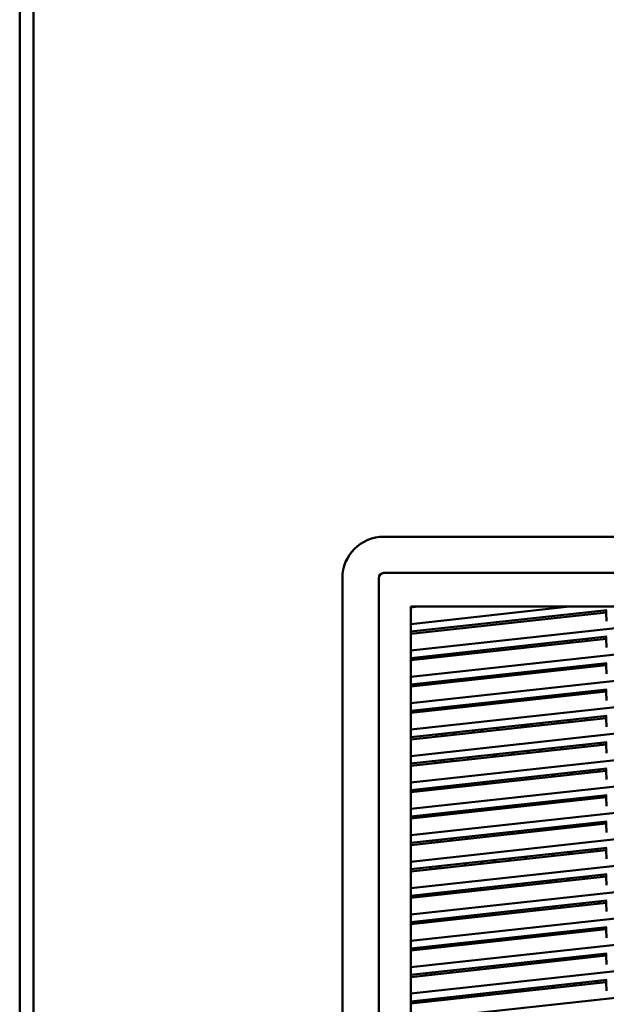
# Model space of a CAD drawing. Units: inches. Extents: x 3 to 337, y 7 to 213.
# Drawn here: x 142 to 150, y 109 to 123 of the extents above; entities that cross this region are included whole.
import ezdxf

# ---------------------------------------------------------------- set-up
doc = ezdxf.new("R2010")
doc.units = ezdxf.units.IN
doc.header["$LTSCALE"] = 20
doc.header["$MEASUREMENT"] = 0
doc.layers.add('Dimension (ANSI)', color=7, linetype='Continuous', lineweight=25)
doc.layers.add('Visible (ANSI)', color=7, linetype='Continuous', lineweight=50)
doc.styles.add('Note Text (ANSI)', font='tahoma.ttf')
doc.dimstyles.new('Default (ANSI)', dxfattribs={"dimscale": 20, "dimtxt": 0.12, "dimasz": 0.098425, "dimexe": 0.125, "dimexo": 0.0625, "dimgap": 0.031496, "dimtad": 0, "dimtih": 1, "dimtoh": 1, "dimrnd": 1e-08, "dimzin": 4, "dimdsep": 46, "dimtxsty": 'Note Text (ANSI)', "dimcen": 0.09, "dimdle": 0.393701, "dimclrd": 256, "dimclre": 256, "dimclrt": 256, "dimadec": 0, "dimazin": 1, "dimtfac": 1, "dimtofl": 0, "dimtmove": 0, "dimatfit": 3, "dimfxl": 1, "dimtolj": 1, "dimtzin": 4, "dimlwd": -1, "dimlwe": -1, "dimarcsym": 0})

# ---------------------------------------------------------------- blocks, each defined once
blk = doc.blocks.new('*D28')
at = {"layer": 'Defpoints', "color": 0, "transparency": 16777216}
for p in [(145.694, 148.286), (184.787, 148.286), (178.003, 95.536)]:
    blk.add_point(p, dxfattribs=at)
at = {"layer": 'Dimension (ANSI)', "transparency": 16777216}
for p, q in [((146.944, 148.286), (187.287, 148.286)), ((184.787, 146.317), (184.787, 123.79)), ((184.787, 97.504), (184.787, 120.031)), ((179.253, 95.536), (187.287, 95.536))]:
    blk.add_line(p, q, dxfattribs=at)
for points in [[(184.459, 146.317), (185.115, 146.317), (184.787, 148.286)], [(184.459, 97.504), (185.115, 97.504), (184.787, 95.536)]]:
    blk.add_solid(points, dxfattribs=at)
at = {"layer": 'Dimension (ANSI)', "transparency": 16777216, "insert": (180.869, 123.161), "char_height": 2.4, "attachment_point": 1, "style": 'Note Text (ANSI)'}
blk.add_mtext('\\A1;52.75', dxfattribs=at)

msp = doc.modelspace()

# ---------------------------------------------------------------- linework, layer by layer
at = {"layer": 'Visible (ANSI)'}
for p, q in [((141.957, 181.766), (141.957, 103.315)), ((142.149, 181.627), (142.149, 103.445)), ((146.978, 115.933), (158.632, 115.933)), ((146.978, 115.433), (158.632, 115.433)), ((146.407, 103.709), (146.407, 115.362)), ((146.908, 103.709), (146.908, 115.362)), ((147.352, 104.102), (147.352, 114.969)), ((147.352, 114.969), (158.258, 114.969)), ((147.445, 114.969), (147.352, 114.958)), ((147.352, 114.729), (149.54, 114.969)), ((152.805, 114.962), (147.352, 114.365)), ((150.054, 114.92), (147.352, 114.624)), ((150.043, 114.889), (147.352, 114.594)), ((150.043, 114.919), (150.043, 114.889)), ((150.049, 114.769), (150.043, 114.889)), ((152.805, 114.598), (147.352, 114.001)), ((147.352, 114.26), (150.054, 114.555)), ((150.043, 114.525), (147.352, 114.23)), ((149.538, 114.469), (149.571, 114.503)), ((149.796, 114.527), (149.763, 114.494)), ((150.043, 114.554), (150.043, 114.525)), ((150.049, 114.404), (150.043, 114.525)), ((148.196, 114.352), (148.162, 114.319)), ((148.238, 114.327), (148.271, 114.36)), ((148.325, 114.337), (148.358, 114.37)), ((148.583, 114.394), (148.55, 114.361)), ((148.784, 114.387), (148.753, 114.413)), ((148.931, 114.403), (148.964, 114.436)), ((149.189, 114.461), (149.156, 114.428)), ((152.805, 114.234), (147.352, 113.636)), ((148.071, 114.338), (148.037, 114.305)), ((147.352, 113.895), (150.054, 114.191)), ((150.043, 114.161), (147.352, 113.866)), ((149.129, 114.06), (149.162, 114.094)), ((149.146, 114.078), (149.132, 114.09)), ((149.387, 114.118), (149.354, 114.085)), ((149.735, 114.127), (149.768, 114.16)), ((149.993, 114.185), (149.96, 114.152)), ((150.043, 114.19), (150.043, 114.161)), ((150.049, 114.04), (150.043, 114.161)), ((147.733, 113.937), (147.732, 113.908)), ((147.813, 113.946), (147.811, 113.916)), ((147.859, 113.921), (147.86, 113.949)), ((147.86, 113.949), (147.862, 113.951)), ((147.916, 113.928), (147.949, 113.961)), ((148.174, 113.985), (148.141, 113.952)), ((148.273, 113.967), (148.247, 113.993)), ((148.428, 114.013), (148.454, 113.987)), ((148.522, 113.994), (148.555, 114.027)), ((148.78, 114.052), (148.747, 114.019)), ((152.805, 113.869), (147.352, 113.272)), ((147.352, 113.531), (150.054, 113.827)), ((150.043, 113.796), (147.352, 113.502)), ((149.933, 113.784), (149.966, 113.817)), ((150.043, 113.826), (150.043, 113.796)), ((150.049, 113.676), (150.043, 113.796)), ((148.602, 113.639), (148.575, 113.665)), ((148.754, 113.68), (148.754, 113.685)), ((148.754, 113.655), (148.754, 113.68)), ((148.978, 113.709), (148.945, 113.676)), ((149.279, 113.713), (149.312, 113.746)), ((149.326, 113.718), (149.359, 113.751)), ((149.584, 113.776), (149.551, 113.743)), ((147.717, 113.571), (147.716, 113.542)), ((147.797, 113.58), (147.795, 113.55)), ((147.843, 113.555), (147.844, 113.585)), ((147.945, 113.567), (147.922, 113.594)), ((148.113, 113.585), (148.146, 113.618)), ((148.371, 113.643), (148.338, 113.61)), ((152.805, 113.505), (147.352, 112.908)), ((147.352, 113.167), (150.054, 113.463)), ((150.043, 113.432), (147.352, 113.138)), ((149.391, 113.39), (149.358, 113.357)), ((149.524, 113.375), (149.557, 113.409)), ((149.782, 113.433), (149.749, 113.4)), ((150.043, 113.462), (150.043, 113.432)), ((150.049, 113.312), (150.043, 113.432)), ((148.229, 113.234), (148.206, 113.261)), ((148.311, 113.243), (148.344, 113.276)), ((148.569, 113.3), (148.536, 113.267)), ((148.87, 113.304), (148.903, 113.337)), ((148.924, 113.316), (148.903, 113.337)), ((148.917, 113.309), (148.924, 113.316)), ((148.924, 113.316), (148.931, 113.316)), ((148.931, 113.316), (148.982, 113.316)), ((149.024, 113.348), (149.024, 113.35)), ((149.024, 113.321), (149.024, 113.348)), ((149.175, 113.367), (149.142, 113.334)), ((152.805, 113.141), (147.352, 112.544)), ((147.701, 113.205), (147.7, 113.176)), ((147.781, 113.214), (147.779, 113.184)), ((147.827, 113.19), (147.828, 113.219)), ((147.962, 113.234), (147.929, 113.201)), ((147.352, 112.803), (150.054, 113.099)), ((150.043, 113.068), (147.352, 112.773)), ((148.982, 112.981), (148.949, 112.948)), ((149.115, 112.966), (149.148, 113)), ((149.295, 113.014), (149.295, 113.016)), ((149.295, 112.986), (149.295, 113.014)), ((149.412, 113.029), (149.439, 113.002)), ((149.721, 113.033), (149.754, 113.066)), ((149.979, 113.091), (149.946, 113.057)), ((150.043, 113.098), (150.043, 113.068)), ((150.049, 112.948), (150.043, 113.068)), ((147.765, 112.848), (147.763, 112.818)), ((147.811, 112.824), (147.812, 112.853)), ((147.902, 112.834), (147.935, 112.867)), ((148.16, 112.891), (148.127, 112.858)), ((148.492, 112.926), (148.49, 112.928)), ((148.492, 112.926), (148.494, 112.928)), ((148.492, 112.898), (148.492, 112.926)), ((148.508, 112.9), (148.541, 112.933)), ((148.766, 112.958), (148.733, 112.925)), ((152.805, 112.777), (147.352, 112.18)), ((147.352, 112.439), (150.054, 112.735)), ((147.685, 112.839), (147.684, 112.81)), ((149.919, 112.69), (149.952, 112.723)), ((150.043, 112.733), (150.043, 112.704)), ((150.043, 112.704), (147.352, 112.409)), ((148.706, 112.557), (148.739, 112.591)), ((148.964, 112.615), (148.931, 112.582)), ((149.312, 112.624), (149.345, 112.657)), ((149.565, 112.676), (149.537, 112.649)), ((149.565, 112.676), (149.565, 112.681)), ((149.586, 112.654), (149.565, 112.676)), ((149.74, 112.7), (149.767, 112.674)), ((150.049, 112.584), (150.043, 112.704)), ((147.669, 112.473), (147.668, 112.444)), ((147.749, 112.482), (147.747, 112.452)), ((147.795, 112.458), (147.796, 112.487)), ((148.099, 112.491), (148.132, 112.524)), ((148.357, 112.549), (148.324, 112.516)), ((148.492, 112.534), (148.492, 112.564)), ((152.805, 112.413), (147.352, 111.816)), ((147.352, 112.075), (150.054, 112.37)), ((150.043, 112.34), (147.352, 112.045)), ((149.51, 112.281), (149.543, 112.314)), ((149.768, 112.339), (149.735, 112.306)), ((149.915, 112.326), (149.888, 112.352)), ((150.043, 112.369), (150.043, 112.34)), ((150.049, 112.219), (150.043, 112.34)), ((148.297, 112.148), (148.33, 112.182)), ((148.555, 112.206), (148.522, 112.173)), ((148.799, 112.203), (148.799, 112.233)), ((148.903, 112.215), (148.936, 112.248)), ((149.161, 112.273), (149.128, 112.24)), ((152.805, 112.049), (147.352, 111.451)), ((147.654, 112.108), (147.652, 112.078)), ((147.733, 112.116), (147.731, 112.087)), ((147.779, 112.092), (147.78, 112.121)), ((147.949, 112.14), (147.915, 112.107)), ((147.352, 111.71), (150.054, 112.006)), ((150.043, 111.976), (147.352, 111.681)), ((149.101, 111.872), (149.134, 111.906)), ((149.359, 111.93), (149.326, 111.897)), ((149.707, 111.939), (149.74, 111.972)), ((149.966, 111.997), (149.932, 111.963)), ((149.955, 111.986), (149.956, 111.986)), ((150.043, 112.005), (150.043, 111.976)), ((150.049, 111.855), (150.043, 111.976)), ((147.888, 111.74), (147.921, 111.773)), ((148.146, 111.797), (148.113, 111.764)), ((148.494, 111.806), (148.527, 111.839)), ((148.753, 111.864), (148.719, 111.831)), ((152.805, 111.684), (147.352, 111.087)), ((147.352, 111.346), (150.054, 111.642)), ((147.638, 111.742), (147.636, 111.712)), ((147.717, 111.75), (147.715, 111.721)), ((147.763, 111.726), (147.764, 111.756)), ((149.905, 111.596), (149.938, 111.629)), ((150.043, 111.641), (150.043, 111.611)), ((150.043, 111.611), (147.352, 111.317)), ((148.692, 111.463), (148.725, 111.497)), ((148.95, 111.521), (148.917, 111.488)), ((149.298, 111.53), (149.331, 111.563)), ((149.557, 111.588), (149.523, 111.554)), ((150.049, 111.491), (150.043, 111.611)), ((147.622, 111.376), (147.62, 111.346)), ((147.701, 111.384), (147.699, 111.355)), ((147.747, 111.36), (147.748, 111.39)), ((148.085, 111.397), (148.118, 111.43)), ((148.344, 111.455), (148.31, 111.422)), ((148.492, 111.442), (148.492, 111.459)), ((152.805, 111.32), (147.352, 110.723)), ((147.352, 110.982), (150.054, 111.278)), ((150.043, 111.247), (147.352, 110.953)), ((149.496, 111.187), (149.529, 111.22)), ((149.754, 111.245), (149.721, 111.212)), ((150.043, 111.277), (150.043, 111.247)), ((150.049, 111.127), (150.043, 111.247)), ((148.283, 111.054), (148.316, 111.088)), ((148.541, 111.112), (148.508, 111.079)), ((148.799, 111.141), (148.799, 111.111)), ((148.799, 111.111), (148.799, 111.141)), ((148.889, 111.121), (148.923, 111.154)), ((149.148, 111.179), (149.114, 111.146)), ((152.805, 110.956), (147.352, 110.359)), ((147.606, 111.01), (147.604, 110.98)), ((147.685, 111.018), (147.683, 110.989)), ((147.731, 110.994), (147.732, 111.024)), ((147.935, 111.046), (147.901, 111.013)), ((147.352, 110.618), (150.054, 110.914)), ((150.043, 110.883), (147.352, 110.588)), ((149.087, 110.778), (149.12, 110.811)), ((149.345, 110.836), (149.312, 110.803)), ((149.693, 110.845), (149.727, 110.878)), ((149.952, 110.903), (149.918, 110.869)), ((150.043, 110.913), (150.043, 110.883)), ((150.049, 110.763), (150.043, 110.883)), ((147.874, 110.645), (147.907, 110.679)), ((148.132, 110.703), (148.099, 110.67)), ((148.48, 110.712), (148.514, 110.745)), ((148.492, 110.724), (148.492, 110.743)), ((148.739, 110.77), (148.705, 110.737)), ((148.799, 110.776), (148.799, 110.747)), ((148.799, 110.747), (148.799, 110.776)), ((152.805, 110.592), (147.352, 109.995)), ((147.352, 110.254), (150.054, 110.55)), ((147.59, 110.644), (147.588, 110.614)), ((147.669, 110.653), (147.667, 110.623)), ((147.715, 110.628), (147.716, 110.658)), ((150.043, 110.548), (150.043, 110.519)), ((150.043, 110.519), (147.352, 110.224)), ((148.678, 110.369), (148.711, 110.403)), ((148.936, 110.427), (148.903, 110.394)), ((149.284, 110.436), (149.318, 110.469)), ((149.543, 110.494), (149.51, 110.46)), ((149.532, 110.483), (149.575, 110.468)), ((149.795, 110.521), (149.863, 110.523)), ((149.863, 110.523), (149.855, 110.498)), ((149.863, 110.523), (149.886, 110.502)), ((149.891, 110.502), (149.924, 110.535)), ((150.049, 110.399), (150.043, 110.519)), ((147.574, 110.278), (147.572, 110.248)), ((147.653, 110.287), (147.652, 110.257)), ((147.723, 110.294), (147.699, 110.27)), ((147.699, 110.262), (147.7, 110.292)), ((148.071, 110.303), (148.105, 110.336)), ((148.33, 110.361), (148.297, 110.328)), ((148.492, 110.349), (148.492, 110.379)), ((152.805, 110.228), (147.352, 109.631)), ((147.352, 109.89), (150.054, 110.185)), ((150.043, 110.155), (147.352, 109.86)), ((149.74, 110.151), (149.707, 110.118)), ((150.043, 110.184), (150.043, 110.155)), ((150.049, 110.034), (150.043, 110.155)), ((148.527, 110.018), (148.494, 109.985)), ((148.799, 110.048), (148.799, 110.018)), ((148.799, 110.018), (148.799, 110.048)), ((148.875, 110.027), (148.909, 110.06)), ((149.134, 110.085), (149.101, 110.051)), ((149.227, 110.065), (149.232, 110.08)), ((149.482, 110.093), (149.515, 110.126)), ((152.805, 109.864), (147.352, 109.266)), ((147.558, 109.912), (147.556, 109.882)), ((147.637, 109.921), (147.636, 109.891)), ((147.683, 109.896), (147.684, 109.926)), ((147.684, 109.915), (147.696, 109.927)), ((147.921, 109.952), (147.888, 109.919)), ((148.269, 109.96), (148.302, 109.994)), ((147.352, 109.525), (150.054, 109.821)), ((150.043, 109.791), (147.352, 109.496)), ((149.331, 109.742), (149.298, 109.709)), ((149.679, 109.751), (149.713, 109.784)), ((149.938, 109.809), (149.905, 109.775)), ((150.043, 109.82), (150.043, 109.791)), ((150.049, 109.67), (150.043, 109.791)), ((147.934, 109.56), (147.923, 109.588)), ((148.104, 109.602), (148.027, 109.57)), ((148.115, 109.606), (148.104, 109.602)), ((148.118, 109.609), (148.115, 109.606)), ((148.362, 109.606), (148.115, 109.606)), ((148.466, 109.618), (148.5, 109.651)), ((148.492, 109.643), (148.492, 109.65)), ((148.725, 109.676), (148.692, 109.643)), ((148.799, 109.684), (148.799, 109.654)), ((148.799, 109.654), (148.799, 109.684)), ((149.073, 109.684), (149.106, 109.717)), ((147.542, 109.546), (147.541, 109.536)), ((147.541, 109.536), (147.542, 109.517)), ((147.62, 109.535), (147.541, 109.536)), ((147.621, 109.555), (147.62, 109.535)), ((147.62, 109.535), (147.62, 109.525)), ((147.667, 109.536), (147.668, 109.56)), ((147.667, 109.53), (147.667, 109.536))]:
    msp.add_line(p, q, dxfattribs=at)
for centre, radius, start, end in [((146.978, 115.362), 0.571, 90, 180), ((146.978, 115.362), 0.0706, 90.0001, 180), ((152.805, 109.535), 4.335, 132.8585, 133.5041), ((152.805, 109.535), 4.335, 140.2602, 140.8159), ((152.805, 109.536), 3.941, 141.8877, 142.4815), ((152.805, 109.535), 3.941, 141.8873, 142.4812), ((151.784, 109.197), 3.334, 122.8814, 123.309), ((148.629, 111.698), 0.276, 152.9978, 160.0298), ((148.629, 111.698), 0.276, 32.4702, 39.5022), ((148.632, 111.701), 0.276, 31.9222, 38.915), ((152.805, 109.535), 4.335, 152.7327, 153.1968), ((152.805, 109.535), 3.831, 147.5776, 148.1377), ((152.805, 109.535), 3.614, 144.7741, 145.3922), ((148.629, 111.698), 0.276, 236.1792, 246.913), ((151.784, 109.197), 2.865, 134.2674, 135.2107), ((152.805, 109.535), 3.307, 148.3462, 148.9879), ((152.805, 109.536), 3.941, 155.2203, 155.717), ((152.805, 109.535), 3.941, 155.22, 155.7167), ((152.805, 109.536), 3.898, 154.8368, 155.3411), ((152.805, 109.536), 3.898, 154.8364, 155.3406), ((152.805, 109.535), 3.831, 154.22, 154.7364), ((151.784, 109.197), 2.865, 145.2155, 145.6179), ((152.805, 109.535), 3.614, 158.7356, 159.259), ((152.805, 109.535), 3.524, 157.9659, 158.5065), ((152.805, 109.536), 3.941, 161.1863, 161.6565), ((152.805, 109.535), 3.941, 161.1859, 161.6561), ((152.805, 109.536), 3.941, 166.8737, 167.3255), ((152.805, 109.535), 3.941, 166.8734, 167.3251), ((152.805, 109.536), 3.898, 166.6498, 167.1072), ((152.805, 109.536), 3.898, 166.6496, 167.1069), ((152.805, 109.535), 3.831, 166.2906, 166.757), ((151.784, 109.197), 2.864, 153.9014, 154.5937), ((152.805, 109.535), 3.614, 165.0389, 165.1191), ((152.805, 109.535), 3.307, 162.959, 163.5115), ((152.805, 109.535), 3.216, 162.2628, 162.8338), ((152.805, 109.535), 3, 167.8766, 168.4663), ((152.805, 109.535), 2.909, 167.2833, 167.8934), ((152.805, 109.535), 3.941, 172.3682, 172.5157), ((152.805, 109.536), 3.941, 172.3685, 172.5158), ((152.805, 109.535), 3.614, 171.0827, 171.5643), ((152.805, 109.535), 3.524, 170.6832, 171.178), ((152.805, 109.535), 3.307, 176.086, 176.6023), ((152.805, 109.535), 3.216, 175.7967, 176.328), ((152.805, 109.535), 2.909, 175.2463, 175.2681), ((152.805, 109.536), 3.941, 177.7356, 178.1668), ((152.805, 109.535), 3.941, 177.7352, 178.1664), ((152.805, 109.536), 3.898, 177.6403, 178.0764), ((152.805, 109.536), 3.898, 177.6402, 178.0763), ((152.805, 109.535), 3.831, 177.4872, 177.9311)]:
    msp.add_arc(centre, radius, start, end, dxfattribs=at)
for points in [[(149.263, 111.162), (149.268, 111.172), (149.272, 111.183), (149.277, 111.193)], [(149.006, 110.405), (149.008, 110.415), (149.01, 110.425), (149.013, 110.436)], [(148.91, 109.666), (148.91, 109.676), (148.91, 109.686), (148.911, 109.696)]]:
    msp.add_open_spline(points, degree=3, dxfattribs=at)

# ---------------------------------------------------------------- dimensions: what is measured, and where the dimension line sits
at = {"layer": 'Dimension (ANSI)'}
dim = msp.add_linear_dim(base=(184.787, 148.286), p1=(178.003, 95.536), p2=(145.694, 148.286), angle=90, dimstyle='Default (ANSI)', override={"dimgap": 0.031496, "dimdec": 2, "dimtol": 0, "dimlim": 0, "dimtp": 0, "dimtm": 0, "dimtdec": 2, "dimatfit": 1}, dxfattribs=at)
dim.commit()
dim.dimension.update_dxf_attribs({"geometry": '*D28', "text_midpoint": (184.787, 121.911), "dimtype": 160})

doc.saveas('drawing.dxf')
